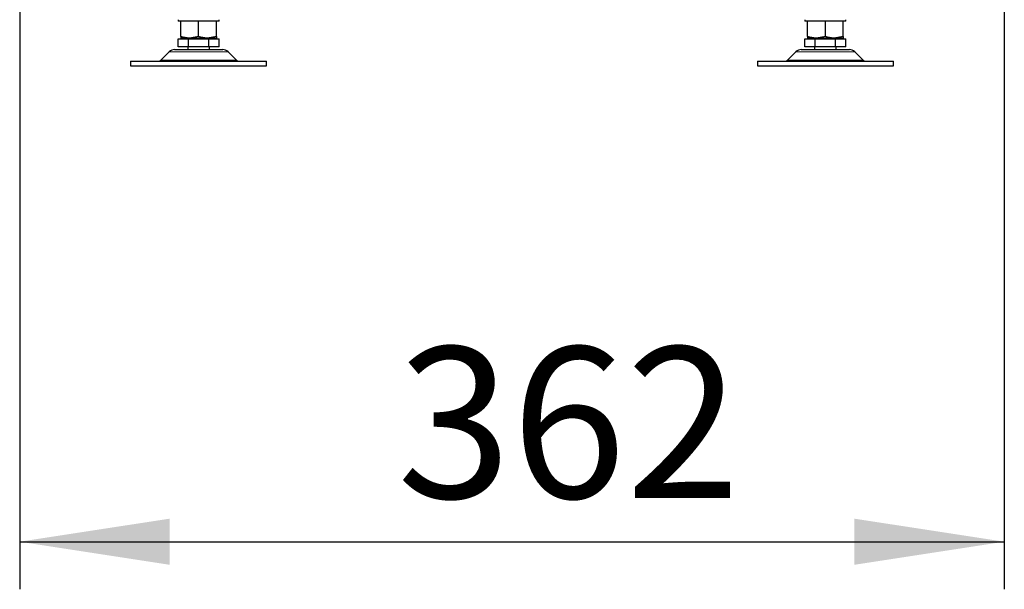
# Model space of a CAD drawing. Units: millimetres. Extents: x 11 to 234, y 8 to 162.
# Drawn here: x 88 to 109, y 93 to 105 of the extents above; entities that cross this region are included whole.
import ezdxf

# ---------------------------------------------------------------- set-up
doc = ezdxf.new("R2010")
doc.units = ezdxf.units.MM
doc.linetypes.add('PHANTOM', pattern=[12.7, 6.35, -1.27, 1.27, -1.27, 1.27, -1.27])
doc.layers.add('DIMS', color=7, linetype='Continuous')
doc.styles.add('SLDTEXTSTYLE0', font='TXT', dxfattribs={"width": 0.605})
doc.dimstyles.new('SLDDIMSTYLE0', dxfattribs={"dimtxt": 3.081982, "dimasz": 3.148128, "dimexe": 0, "dimexo": 0.0625, "dimgap": 0.770496, "dimtad": 1, "dimlfac": 17.5, "dimrnd": 1e-09, "dimzin": 12, "dimdsep": 46, "dimtxsty": 'SLDTEXTSTYLE0', "dimsah": 1, "dimcen": 0.09, "dimadec": 0, "dimazin": 3, "dimtfac": 1, "dimtofl": 0, "dimtmove": 0, "dimatfit": 3, "dimfxl": 1, "dimfrac": 2, "dimtolj": 1, "dimtzin": 12, "dimarcsym": 0})

# ---------------------------------------------------------------- blocks, each defined once
blk = doc.blocks.new('_D')
at = {"layer": 'DIMS'}
for p, q in [((88.431, 111.296), (88.431, 93.182)), ((109.117, 111.296), (109.117, 93.182)), ((88.431, 94.182), (109.117, 94.182))]:
    blk.add_line(p, q, dxfattribs=at)
for points in [[(88.431, 94.182), (91.58, 93.697), (91.58, 94.666)], [(109.117, 94.182), (105.969, 94.666), (105.969, 93.697)]]:
    blk.add_solid(points, dxfattribs=at)
at = {"layer": 'DIMS', "insert": (96.358, 98.274), "char_height": 3.175, "attachment_point": 1, "style": 'SLDTEXTSTYLE0'}
blk.add_mtext('362', dxfattribs=at)

msp = doc.modelspace()

# ---------------------------------------------------------------- linework, layer by layer
at = {"color": 7, "linetype": 'Continuous', "lineweight": 25}
for p, q in [((91.7629, 105.15293), (91.7629, 105.12436)), ((92.62004, 105.12436), (91.7629, 105.12436)), ((91.84411, 105.12436), (91.82004, 105.11976)), ((91.82004, 104.79753), (91.82004, 105.11976)), ((92.19147, 105.11976), (92.1657, 105.12436)), ((92.21554, 105.12436), (92.19147, 105.11976)), ((92.19147, 104.79753), (92.19147, 105.11976)), ((92.5629, 105.11976), (92.53713, 105.12436)), ((92.5629, 104.79753), (92.5629, 105.11976)), ((92.62004, 105.12436), (92.62004, 105.15293)), ((104.92861, 105.15293), (104.92861, 105.12436)), ((105.78575, 105.12436), (104.92861, 105.12436)), ((105.00982, 105.12436), (104.98575, 105.11976)), ((104.98575, 104.79753), (104.98575, 105.11976)), ((105.35718, 105.11976), (105.33141, 105.12436)), ((105.38125, 105.12436), (105.35718, 105.11976)), ((105.35718, 104.79753), (105.35718, 105.11976)), ((105.72861, 105.11976), (105.70284, 105.12436)), ((105.72861, 104.79753), (105.72861, 105.11976)), ((105.78575, 105.12436), (105.78575, 105.15293)), ((91.76258, 104.5815), (91.76258, 104.75293)), ((91.76258, 104.75293), (91.97702, 104.75293)), ((92.00575, 104.76436), (91.82004, 104.76436)), ((91.9629, 104.76436), (91.9629, 104.75293)), ((91.97702, 104.5815), (91.97702, 104.75293)), ((91.97702, 104.75293), (92.40591, 104.75293)), ((92.19147, 104.79753), (92.00575, 104.76436)), ((92.37718, 104.76436), (92.00575, 104.76436)), ((92.5629, 104.79753), (92.37718, 104.76436)), ((92.5629, 104.76436), (92.37718, 104.76436)), ((92.40591, 104.5815), (92.40591, 104.75293)), ((92.40591, 104.75293), (92.62036, 104.75293)), ((92.42004, 104.75293), (92.42004, 104.76436)), ((92.62036, 104.5815), (92.62036, 104.75293)), ((104.92829, 104.5815), (104.92829, 104.75293)), ((104.92829, 104.75293), (105.14274, 104.75293)), ((105.17147, 104.76436), (104.98575, 104.76436)), ((105.12861, 104.76436), (105.12861, 104.75293)), ((105.14274, 104.5815), (105.14274, 104.75293)), ((105.14274, 104.75293), (105.57163, 104.75293)), ((105.35718, 104.79753), (105.17147, 104.76436)), ((105.5429, 104.76436), (105.17147, 104.76436)), ((105.72861, 104.79753), (105.5429, 104.76436)), ((105.72861, 104.76436), (105.5429, 104.76436)), ((105.57163, 104.5815), (105.57163, 104.75293)), ((105.57163, 104.75293), (105.78607, 104.75293)), ((105.58575, 104.75293), (105.58575, 104.76436)), ((105.78607, 104.5815), (105.78607, 104.75293)), ((91.57318, 104.4775), (91.39678, 104.3011)), ((91.68631, 104.52436), (92.19147, 104.52436)), ((91.97702, 104.5815), (91.76258, 104.5815)), ((91.9629, 104.5815), (91.9629, 104.52436)), ((92.40591, 104.5815), (91.97702, 104.5815)), ((92.19147, 104.52436), (92.69662, 104.52436)), ((92.62036, 104.5815), (92.40591, 104.5815)), ((92.42004, 104.52436), (92.42004, 104.5815)), ((92.98616, 104.3011), (92.80976, 104.4775)), ((104.73889, 104.4775), (104.56249, 104.3011)), ((104.85203, 104.52436), (105.35718, 104.52436)), ((105.14274, 104.5815), (104.92829, 104.5815)), ((105.12861, 104.5815), (105.12861, 104.52436)), ((105.57163, 104.5815), (105.14274, 104.5815)), ((105.35718, 104.52436), (105.86234, 104.52436)), ((105.78607, 104.5815), (105.57163, 104.5815)), ((105.58575, 104.52436), (105.58575, 104.5815)), ((106.15187, 104.3011), (105.97547, 104.4775)), ((90.7629, 104.28436), (90.7629, 104.1815)), ((90.7629, 104.28436), (92.19147, 104.28436)), ((92.19147, 104.28436), (93.62004, 104.28436)), ((93.62004, 104.1815), (93.62004, 104.28436)), ((103.92861, 104.28436), (103.92861, 104.1815)), ((103.92861, 104.28436), (105.35718, 104.28436)), ((105.35718, 104.28436), (106.78575, 104.28436)), ((106.78575, 104.1815), (106.78575, 104.28436)), ((90.7629, 104.1815), (92.19147, 104.1815)), ((92.19147, 104.1815), (93.62004, 104.1815)), ((103.92861, 104.1815), (105.35718, 104.1815)), ((105.35718, 104.1815), (106.78575, 104.1815))]:
    msp.add_line(p, q, dxfattribs=at)
at = {"color": 7, "linetype": 'PHANTOM', "lineweight": 18}
for p, q in [((91.57318, 104.4775), (92.19147, 104.4775)), ((92.19147, 104.4775), (92.80976, 104.4775)), ((104.73889, 104.4775), (105.35718, 104.4775)), ((105.35718, 104.4775), (105.97547, 104.4775)), ((91.39678, 104.3011), (92.19147, 104.3011)), ((92.19147, 104.3011), (92.98616, 104.3011)), ((104.56249, 104.3011), (105.35718, 104.3011)), ((105.35718, 104.3011), (106.15187, 104.3011))]:
    msp.add_line(p, q, dxfattribs=at)
at = {"color": 7, "linetype": 'Continuous', "lineweight": 25}
for centre, radius, start, end in [((91.68631, 104.36436), 0.16, 90, 135), ((92.69662, 104.36436), 0.16, 45, 90), ((104.85203, 104.36436), 0.16, 90, 135), ((105.86234, 104.36436), 0.16, 45, 90), ((91.35637, 104.3415), 0.05714, 270, 315), ((93.02657, 104.3415), 0.05714, 225, 270), ((104.52208, 104.3415), 0.05714, 270, 315), ((106.19228, 104.3415), 0.05714, 225, 270)]:
    msp.add_arc(centre, radius, start, end, dxfattribs=at)
for points, knots in [([(92.00575, 104.76436), (92.00135, 104.76439), (91.93864, 104.76487), (91.87718, 104.78179), (91.82004, 104.79753)], [0, 0, 0, 0, 0.07021477, 1, 1, 1, 1]), ([(91.82004, 104.79753), (91.82004, 104.79253), (91.82004, 104.77308), (91.82004, 104.76808), (91.82004, 104.76436)], [0, 0, 0, 0, 0.25755135, 1, 1, 1, 1]), ([(92.37718, 104.76436), (92.37278, 104.76439), (92.31006, 104.76487), (92.24861, 104.78179), (92.19147, 104.79753)], [0, 0, 0, 0, 0.07021477, 1, 1, 1, 1]), ([(92.5629, 104.79753), (92.5629, 104.79253), (92.5629, 104.77308), (92.5629, 104.76808), (92.5629, 104.76436)], [0, 0, 0, 0, 0.25755135, 1, 1, 1, 1]), ([(105.17147, 104.76436), (105.16706, 104.76439), (105.10435, 104.76487), (105.04289, 104.78179), (104.98575, 104.79753)], [0, 0, 0, 0, 0.07021477, 1, 1, 1, 1]), ([(104.98575, 104.79753), (104.98575, 104.79253), (104.98575, 104.77308), (104.98575, 104.76808), (104.98575, 104.76436)], [0, 0, 0, 0, 0.25755135, 1, 1, 1, 1]), ([(105.5429, 104.76436), (105.53849, 104.76439), (105.47578, 104.76487), (105.41432, 104.78179), (105.35718, 104.79753)], [0, 0, 0, 0, 0.07021477, 1, 1, 1, 1]), ([(105.72861, 104.79753), (105.72861, 104.79253), (105.72861, 104.77308), (105.72861, 104.76808), (105.72861, 104.76436)], [0, 0, 0, 0, 0.25755135, 1, 1, 1, 1])]:
    msp.add_open_spline(points, degree=3, knots=knots, dxfattribs=at)

# ---------------------------------------------------------------- dimensions: what is measured, and where the dimension line sits
at = {"layer": 'DIMS'}
dim = msp.add_linear_dim(base=(109.11718, 94.1815), p1=(88.43147, 112.29579), p2=(109.11718, 112.29579), dimstyle='SLDDIMSTYLE0', dxfattribs=at)
dim.commit()
dim.dimension.update_dxf_attribs({"geometry": '_D', "text_midpoint": (99.25125, 94.1815), "dimtype": 160})

doc.saveas('drawing.dxf')
